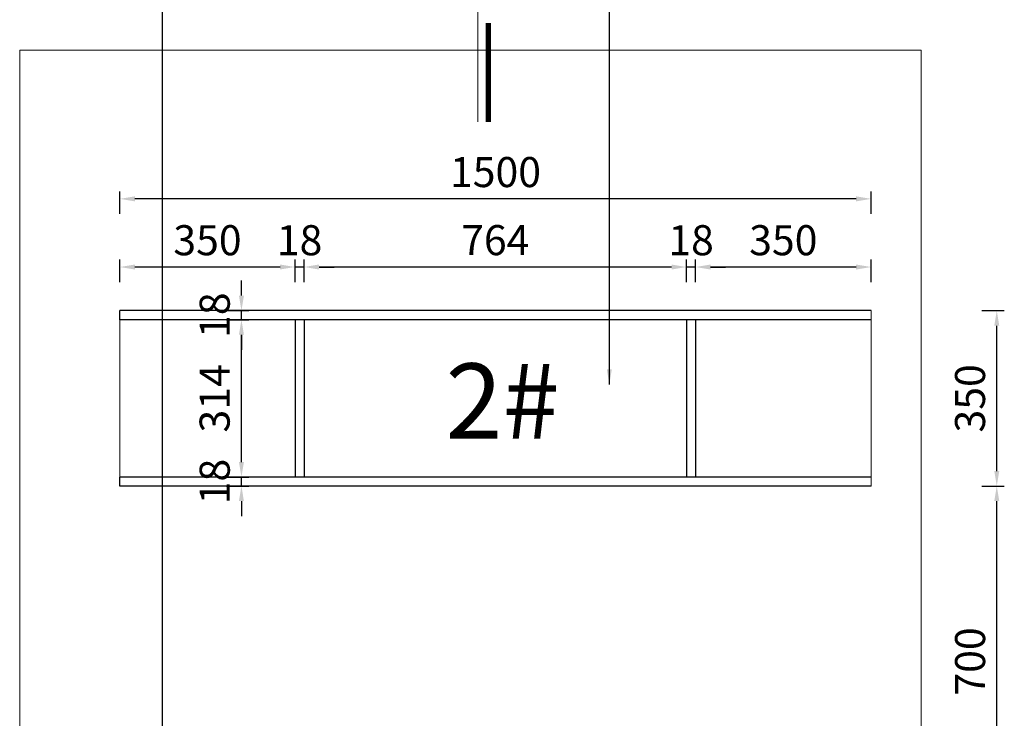
# Model space of a CAD drawing. Units: millimetres. Extents: x 2458851 to 2465431, y -686150 to -681841.
# Drawn here: x 2461284 to 2463250, y -684672 to -683279 of the extents above; entities that cross this region are included whole.
import ezdxf

# ---------------------------------------------------------------- set-up
doc = ezdxf.new("R2010")
doc.units = ezdxf.units.MM
doc.header["$PDMODE"] = 35
doc.layers.add('6', color=8, linetype='Continuous')
doc.layers.add('yao1原始墙体', color=7, linetype='Continuous')
doc.layers.add('PP-05索引-50', color=50, linetype='Continuous', lineweight=15)
doc.styles.add('EN', font='dutchi.ttf')
doc.styles.add('宋', font='simhei.ttf')
doc.dimstyles.new('40A4', dxfattribs={"dimtxt": 60, "dimasz": 30, "dimexe": 15, "dimexo": 10, "dimgap": 15, "dimtad": 1, "dimdec": 0, "dimdsep": 46, "dimtxsty": 'EN', "dimcen": -30, "dimclrd": 251, "dimclre": 251, "dimclrt": 3, "dimadec": 0, "dimazin": 0, "dimtfac": 1, "dimtdec": 0, "dimtix": 1, "dimtmove": 2, "dimatfit": 3, "dimfxl": 30, "dimfxlon": 1, "dimarcsym": 0})

# ---------------------------------------------------------------- blocks, each defined once
blk = doc.blocks.new('*D24')
at = {"layer": '6', "color": 251, "linetype": 'ByBlock', "lineweight": -2, "transparency": 16777216}
for p, q in [((2463204.7, -684209.1), (2463249.7, -684209.1)), ((2463234.7, -684879.1), (2463234.7, -684239.1)), ((2463204.7, -684909.1), (2463249.7, -684909.1))]:
    blk.add_line(p, q, dxfattribs=at)
at = {"layer": '6', "color": 251, "linetype": 'ByBlock', "lineweight": 15, "transparency": 16777216}
for points in [[(2463229.7, -684239.1), (2463239.7, -684239.1), (2463234.7, -684209.1)], [(2463229.7, -684879.1), (2463239.7, -684879.1), (2463234.7, -684909.1)]]:
    blk.add_solid(points, dxfattribs=at)
at = {"layer": 'Defpoints', "color": 0, "linetype": 'ByBlock', "lineweight": 15, "transparency": 16777216}
for p in [(2462983.8, -684209.1), (2463234.7, -684209.1), (2463013.8, -684909.1)]:
    blk.add_point(p, dxfattribs=at)
at = {"layer": '6', "color": 3, "linetype": 'ByBlock', "lineweight": 15, "transparency": 16777216, "insert": (2463189.2, -684559.1), "char_height": 60, "attachment_point": 5, "rotation": 90, "style": 'EN'}
blk.add_mtext('700', dxfattribs=at)
blk = doc.blocks.new('*D25')
at = {"layer": '6', "color": 251, "linetype": 'ByBlock', "lineweight": -2, "transparency": 16777216}
for p, q in [((2463204.7, -683859.1), (2463249.7, -683859.1)), ((2463234.7, -684179.1), (2463234.7, -683889.1)), ((2463204.7, -684209.1), (2463249.7, -684209.1))]:
    blk.add_line(p, q, dxfattribs=at)
at = {"layer": '6', "color": 251, "linetype": 'ByBlock', "lineweight": 15, "transparency": 16777216}
for points in [[(2463229.7, -683889.1), (2463239.7, -683889.1), (2463234.7, -683859.1)], [(2463229.7, -684179.1), (2463239.7, -684179.1), (2463234.7, -684209.1)]]:
    blk.add_solid(points, dxfattribs=at)
at = {"layer": 'Defpoints', "color": 0, "linetype": 'ByBlock', "lineweight": 15, "transparency": 16777216}
for p in [(2462983.8, -683859.1), (2463234.7, -683859.1), (2462983.8, -684209.1)]:
    blk.add_point(p, dxfattribs=at)
at = {"layer": '6', "color": 3, "linetype": 'ByBlock', "lineweight": 15, "transparency": 16777216, "insert": (2463189.1, -684034.1), "char_height": 60, "attachment_point": 5, "rotation": 90, "style": 'EN'}
blk.add_mtext('350', dxfattribs=at)
blk = doc.blocks.new('*D26')
at = {"layer": '6', "color": 251, "linetype": 'ByBlock', "lineweight": -2, "transparency": 16777216}
for p, q in [((2461726.5, -684161.1), (2461726.5, -684131.1)), ((2461696.5, -684191.1), (2461741.5, -684191.1)), ((2461726.5, -684209.1), (2461726.5, -684191.1)), ((2461696.5, -684209.1), (2461741.5, -684209.1)), ((2461726.5, -684239.1), (2461726.5, -684269.1))]:
    blk.add_line(p, q, dxfattribs=at)
at = {"layer": '6', "color": 251, "linetype": 'ByBlock', "lineweight": 15, "transparency": 16777216}
for points in [[(2461721.5, -684161.1), (2461731.5, -684161.1), (2461726.5, -684191.1)], [(2461721.5, -684239.1), (2461731.5, -684239.1), (2461726.5, -684209.1)]]:
    blk.add_solid(points, dxfattribs=at)
at = {"layer": 'Defpoints', "color": 0, "linetype": 'ByBlock', "lineweight": 15, "transparency": 16777216}
for p in [(2461483.8, -684191.1), (2461726.5, -684191.1), (2461483.8, -684209.1)]:
    blk.add_point(p, dxfattribs=at)
at = {"layer": '6', "color": 3, "linetype": 'ByBlock', "lineweight": 15, "transparency": 16777216, "insert": (2461680.9, -684200.1), "char_height": 60, "attachment_point": 5, "rotation": 90, "style": 'EN'}
blk.add_mtext('18', dxfattribs=at)
blk = doc.blocks.new('*D27')
at = {"layer": '6', "color": 251, "linetype": 'ByBlock', "lineweight": -2, "transparency": 16777216}
for p, q in [((2461696.5, -683877.1), (2461741.5, -683877.1)), ((2461726.5, -684161.1), (2461726.5, -683907.1)), ((2461696.5, -684191.1), (2461741.5, -684191.1))]:
    blk.add_line(p, q, dxfattribs=at)
at = {"layer": '6', "color": 251, "linetype": 'ByBlock', "lineweight": 15, "transparency": 16777216}
for points in [[(2461721.5, -683907.1), (2461731.5, -683907.1), (2461726.5, -683877.1)], [(2461721.5, -684161.1), (2461731.5, -684161.1), (2461726.5, -684191.1)]]:
    blk.add_solid(points, dxfattribs=at)
at = {"layer": 'Defpoints', "color": 0, "linetype": 'ByBlock', "lineweight": 15, "transparency": 16777216}
for p in [(2461483.8, -683877.1), (2461726.5, -683877.1), (2461483.8, -684191.1)]:
    blk.add_point(p, dxfattribs=at)
at = {"layer": '6', "color": 3, "linetype": 'ByBlock', "lineweight": 15, "transparency": 16777216, "insert": (2461680.8, -684034.1), "char_height": 60, "attachment_point": 5, "rotation": 90, "style": 'EN'}
blk.add_mtext('314', dxfattribs=at)
blk = doc.blocks.new('*D28')
at = {"layer": '6', "color": 251, "linetype": 'ByBlock', "lineweight": -2, "transparency": 16777216}
for p, q in [((2461726.5, -683829.1), (2461726.5, -683799.1)), ((2461696.5, -683859.1), (2461741.5, -683859.1)), ((2461726.5, -683877.1), (2461726.5, -683859.1)), ((2461696.5, -683877.1), (2461741.5, -683877.1)), ((2461726.5, -683907.1), (2461726.5, -683937.1))]:
    blk.add_line(p, q, dxfattribs=at)
at = {"layer": '6', "color": 251, "linetype": 'ByBlock', "lineweight": 15, "transparency": 16777216}
for points in [[(2461721.5, -683829.1), (2461731.5, -683829.1), (2461726.5, -683859.1)], [(2461721.5, -683907.1), (2461731.5, -683907.1), (2461726.5, -683877.1)]]:
    blk.add_solid(points, dxfattribs=at)
at = {"layer": 'Defpoints', "color": 0, "linetype": 'ByBlock', "lineweight": 15, "transparency": 16777216}
for p in [(2461483.8, -683859.1), (2461726.5, -683859.1), (2461483.8, -683877.1)]:
    blk.add_point(p, dxfattribs=at)
at = {"layer": '6', "color": 3, "linetype": 'ByBlock', "lineweight": 15, "transparency": 16777216, "insert": (2461680.9, -683868.1), "char_height": 60, "attachment_point": 5, "rotation": 90, "style": 'EN'}
blk.add_mtext('18', dxfattribs=at)
blk = doc.blocks.new('*D29')
at = {"layer": '6', "color": 251, "linetype": 'ByBlock', "lineweight": -2, "transparency": 16777216}
for p, q in [((2462633.3, -683802), (2462633.3, -683757)), ((2462983.8, -683802), (2462983.8, -683757)), ((2462953.8, -683772), (2462663.3, -683772))]:
    blk.add_line(p, q, dxfattribs=at)
at = {"layer": '6', "color": 251, "linetype": 'ByBlock', "lineweight": 15, "transparency": 16777216}
for points in [[(2462663.3, -683767), (2462663.3, -683777), (2462633.3, -683772)], [(2462953.8, -683767), (2462953.8, -683777), (2462983.8, -683772)]]:
    blk.add_solid(points, dxfattribs=at)
at = {"layer": 'Defpoints', "color": 0, "linetype": 'ByBlock', "lineweight": 15, "transparency": 16777216}
for p in [(2462633.3, -683772), (2462633.3, -683877.1), (2462983.8, -683877.1)]:
    blk.add_point(p, dxfattribs=at)
at = {"layer": '6', "color": 3, "linetype": 'ByBlock', "lineweight": 15, "transparency": 16777216, "insert": (2462808.5, -683726.3), "char_height": 60, "attachment_point": 5, "style": 'EN'}
blk.add_mtext('350', dxfattribs=at)
blk = doc.blocks.new('*D30')
at = {"layer": '6', "color": 251, "linetype": 'ByBlock', "lineweight": -2, "transparency": 16777216}
for p, q in [((2462615.3, -683802), (2462615.3, -683757)), ((2462633.3, -683802), (2462633.3, -683757)), ((2462585.3, -683772), (2462555.3, -683772)), ((2462633.3, -683772), (2462615.3, -683772)), ((2462663.3, -683772), (2462693.3, -683772))]:
    blk.add_line(p, q, dxfattribs=at)
at = {"layer": '6', "color": 251, "linetype": 'ByBlock', "lineweight": 15, "transparency": 16777216}
for points in [[(2462585.3, -683767), (2462585.3, -683777), (2462615.3, -683772)], [(2462663.3, -683767), (2462663.3, -683777), (2462633.3, -683772)]]:
    blk.add_solid(points, dxfattribs=at)
at = {"layer": 'Defpoints', "color": 0, "linetype": 'ByBlock', "lineweight": 15, "transparency": 16777216}
for p in [(2462615.3, -683772), (2462633.3, -683877.1), (2462615.3, -684034.1)]:
    blk.add_point(p, dxfattribs=at)
at = {"layer": '6', "color": 3, "linetype": 'ByBlock', "lineweight": 15, "transparency": 16777216, "insert": (2462624.3, -683726.3), "char_height": 60, "attachment_point": 5, "style": 'EN'}
blk.add_mtext('18', dxfattribs=at)
blk = doc.blocks.new('*D31')
at = {"layer": '6', "color": 251, "linetype": 'ByBlock', "lineweight": -2, "transparency": 16777216}
for p, q in [((2461851.6, -683802), (2461851.6, -683757)), ((2462615.3, -683802), (2462615.3, -683757)), ((2462585.3, -683772), (2461881.6, -683772))]:
    blk.add_line(p, q, dxfattribs=at)
at = {"layer": '6', "color": 251, "linetype": 'ByBlock', "lineweight": 15, "transparency": 16777216}
for points in [[(2461881.6, -683767), (2461881.6, -683777), (2461851.6, -683772)], [(2462585.3, -683767), (2462585.3, -683777), (2462615.3, -683772)]]:
    blk.add_solid(points, dxfattribs=at)
at = {"layer": 'Defpoints', "color": 0, "linetype": 'ByBlock', "lineweight": 15, "transparency": 16777216}
for p in [(2461851.6, -683772), (2461851.6, -683877.1), (2462615.3, -684034.1)]:
    blk.add_point(p, dxfattribs=at)
at = {"layer": '6', "color": 3, "linetype": 'ByBlock', "lineweight": 15, "transparency": 16777216, "insert": (2462233.4, -683726.1), "char_height": 60, "attachment_point": 5, "style": 'EN'}
blk.add_mtext('764', dxfattribs=at)
blk = doc.blocks.new('*D32')
at = {"layer": '6', "color": 251, "linetype": 'ByBlock', "lineweight": -2, "transparency": 16777216}
for p, q in [((2461833.6, -683802), (2461833.6, -683757)), ((2461851.6, -683802), (2461851.6, -683757)), ((2461803.6, -683772), (2461773.6, -683772)), ((2461851.6, -683772), (2461833.6, -683772)), ((2461881.6, -683772), (2461911.6, -683772))]:
    blk.add_line(p, q, dxfattribs=at)
at = {"layer": '6', "color": 251, "linetype": 'ByBlock', "lineweight": 15, "transparency": 16777216}
for points in [[(2461803.6, -683767), (2461803.6, -683777), (2461833.6, -683772)], [(2461881.6, -683767), (2461881.6, -683777), (2461851.6, -683772)]]:
    blk.add_solid(points, dxfattribs=at)
at = {"layer": 'Defpoints', "color": 0, "linetype": 'ByBlock', "lineweight": 15, "transparency": 16777216}
for p in [(2461833.6, -683772), (2461833.6, -683877.1), (2461851.6, -683877.1)]:
    blk.add_point(p, dxfattribs=at)
at = {"layer": '6', "color": 3, "linetype": 'ByBlock', "lineweight": 15, "transparency": 16777216, "insert": (2461842.6, -683726.3), "char_height": 60, "attachment_point": 5, "style": 'EN'}
blk.add_mtext('18', dxfattribs=at)
blk = doc.blocks.new('*D33')
at = {"layer": '6', "color": 251, "linetype": 'ByBlock', "lineweight": -2, "transparency": 16777216}
for p, q in [((2461483.8, -683802), (2461483.8, -683757)), ((2461833.6, -683802), (2461833.6, -683757)), ((2461803.6, -683772), (2461513.8, -683772))]:
    blk.add_line(p, q, dxfattribs=at)
at = {"layer": '6', "color": 251, "linetype": 'ByBlock', "lineweight": 15, "transparency": 16777216}
for points in [[(2461513.8, -683767), (2461513.8, -683777), (2461483.8, -683772)], [(2461803.6, -683767), (2461803.6, -683777), (2461833.6, -683772)]]:
    blk.add_solid(points, dxfattribs=at)
at = {"layer": 'Defpoints', "color": 0, "linetype": 'ByBlock', "lineweight": 15, "transparency": 16777216}
for p in [(2461483.8, -683772), (2461483.8, -683859.1), (2461833.6, -683877.1)]:
    blk.add_point(p, dxfattribs=at)
at = {"layer": '6', "color": 3, "linetype": 'ByBlock', "lineweight": 15, "transparency": 16777216, "insert": (2461658.7, -683726.3), "char_height": 60, "attachment_point": 5, "style": 'EN'}
blk.add_mtext('350', dxfattribs=at)
blk = doc.blocks.new('*D34')
at = {"layer": '6', "color": 251, "linetype": 'ByBlock', "lineweight": -2, "transparency": 16777216}
for p, q in [((2461483.8, -683666), (2461483.8, -683621)), ((2462983.8, -683666), (2462983.8, -683621)), ((2462953.8, -683636), (2461513.8, -683636))]:
    blk.add_line(p, q, dxfattribs=at)
at = {"layer": '6', "color": 251, "linetype": 'ByBlock', "lineweight": 15, "transparency": 16777216}
for points in [[(2461513.8, -683631), (2461513.8, -683641), (2461483.8, -683636)], [(2462953.8, -683631), (2462953.8, -683641), (2462983.8, -683636)]]:
    blk.add_solid(points, dxfattribs=at)
at = {"layer": 'Defpoints', "color": 0, "linetype": 'ByBlock', "lineweight": 15, "transparency": 16777216}
for p in [(2461483.8, -683636), (2461483.8, -683877.1), (2462983.8, -683877.1)]:
    blk.add_point(p, dxfattribs=at)
at = {"layer": '6', "color": 3, "linetype": 'ByBlock', "lineweight": 15, "transparency": 16777216, "insert": (2462233.8, -683590.3), "char_height": 60, "attachment_point": 5, "style": 'EN'}
blk.add_mtext('1500', dxfattribs=at)

msp = doc.modelspace()

# ---------------------------------------------------------------- linework, layer by layer
at = {"layer": '6', "color": 0, "linetype": 'ByBlock', "lineweight": 15}
for p, q in [((2461283.8, -683339.1), (2461283.8, -685709.1)), ((2461283.8, -683339.1), (2463083.8, -683339.1)), ((2463083.8, -683339.1), (2463083.8, -685709.1)), ((2462983.8, -683877.1), (2462983.8, -683859.1)), ((2462983.8, -684209.1), (2462983.8, -684191.1)), ((2461483.8, -684209.1), (2462983.8, -684209.1))]:
    msp.add_line(p, q, dxfattribs=at)
at = {"layer": '6', "color": 0, "linetype": 'ByBlock', "lineweight": 15, "elevation": 0}
msp.add_lwpolyline([(2461483.8, -683877.1), (2462983.8, -683877.1), (2462983.8, -684191.1), (2461483.8, -684191.1)], close=True, dxfattribs=at)
at = {"layer": 'PP-05索引-50', "color": 2}
msp.add_line((2462198.2, -683482.6), (2462198.2, -683170.2), dxfattribs=at)
at = {"layer": 'PP-05索引-50', "color": 2, "const_width": 10.7, "elevation": 0}
msp.add_lwpolyline([(2462219.6, -683482.6), (2462219.6, -683285.2)], dxfattribs=at)
at = {"layer": 'yao1原始墙体', "color": 0, "ltscale": 523.054311}
for p, q in [((2462983.8, -683859.1), (2461483.8, -683859.1)), ((2461483.8, -683877.1), (2461483.8, -683859.1)), ((2462983.8, -683877.1), (2461483.8, -683877.1)), ((2461833.6, -683877.1), (2461833.6, -684191.1)), ((2461851.6, -683877.1), (2461851.6, -684191.1)), ((2462615.3, -683877.1), (2462615.3, -684191.1)), ((2462633.3, -683877.1), (2462633.3, -684191.1)), ((2462983.8, -684191.1), (2461483.8, -684191.1)), ((2461483.8, -684209.1), (2461483.8, -684191.1)), ((2462983.8, -684209.1), (2461483.8, -684209.1))]:
    msp.add_line(p, q, dxfattribs=at)

# ---------------------------------------------------------------- texts
at = {"color": 1, "lineweight": -2, "insert": (2462247.6, -684039.4, 0), "char_height": 150, "width": 1785.519, "attachment_point": 5, "style": '宋'}
msp.add_mtext('{\\fSimSun|b1|i0|c134|p54;\\C6;2#}', dxfattribs=at)

# ---------------------------------------------------------------- dimensions: what is measured, and where the dimension line sits
at = {"layer": '6', "color": 0, "linetype": 'ByBlock', "lineweight": 15}
for base, p1, p2, picture, middle in [((2461483.8, -683636), (2462983.8, -683877.1), (2461483.8, -683877.1), '*D34', (2462233.8, -683590.3)), ((2461483.8, -683772), (2461833.6, -683877.1), (2461483.8, -683859.1), '*D33', (2461658.7, -683726.3)), ((2461833.6, -683772), (2461851.6, -683877.1), (2461833.6, -683877.1), '*D32', (2461842.6, -683726.3)), ((2461851.6, -683772), (2462615.3, -684034.1), (2461851.6, -683877.1), '*D31', (2462233.4, -683726.1)), ((2462615.3, -683772), (2462633.3, -683877.1), (2462615.3, -684034.1), '*D30', (2462624.3, -683726.3)), ((2462633.2638, -683771.9508), (2462983.7574, -683877.1139), (2462633.2638, -683877.1139), '*D29', (2462808.5106, -683726.3086))]:
    dim = msp.add_linear_dim(base=base, p1=p1, p2=p2, dimstyle='40A4', dxfattribs=at)
    dim.commit()
    dim.dimension.update_dxf_attribs({"geometry": picture, "text_midpoint": middle})
for base, p1, p2, picture, middle in [((2461726.5, -683859.1), (2461483.8, -683877.1), (2461483.8, -683859.1), '*D28', (2461680.9, -683868.1)), ((2463234.7, -683859.1), (2462983.8, -684209.1), (2462983.8, -683859.1), '*D25', (2463189.1, -684034.1)), ((2461726.5, -683877.1), (2461483.8, -684191.1), (2461483.8, -683877.1), '*D27', (2461680.8, -684034.1)), ((2461726.5, -684191.1), (2461483.8, -684209.1), (2461483.8, -684191.1), '*D26', (2461680.9, -684200.1)), ((2463234.7, -684209.1), (2463013.8, -684909.1), (2462983.8, -684209.1), '*D24', (2463189.2, -684559.1))]:
    dim = msp.add_linear_dim(base=base, p1=p1, p2=p2, angle=90, dimstyle='40A4', dxfattribs=at)
    dim.commit()
    dim.dimension.update_dxf_attribs({"geometry": picture, "text_midpoint": middle})

# ---------------------------------------------------------------- leaders
for points in [[(2461569.2, -685131.7), (2461569.2, -682990.2), (2462224.3, -682990.2)], [(2462461.1, -684006.2), (2462461.1, -683185.9), (2463090.9, -683185.9)]]:
    msp.add_leader(points, dimstyle='40A4', override={"dimgap": 15, "dimtad": 0}, dxfattribs=at)

doc.saveas('drawing.dxf')
